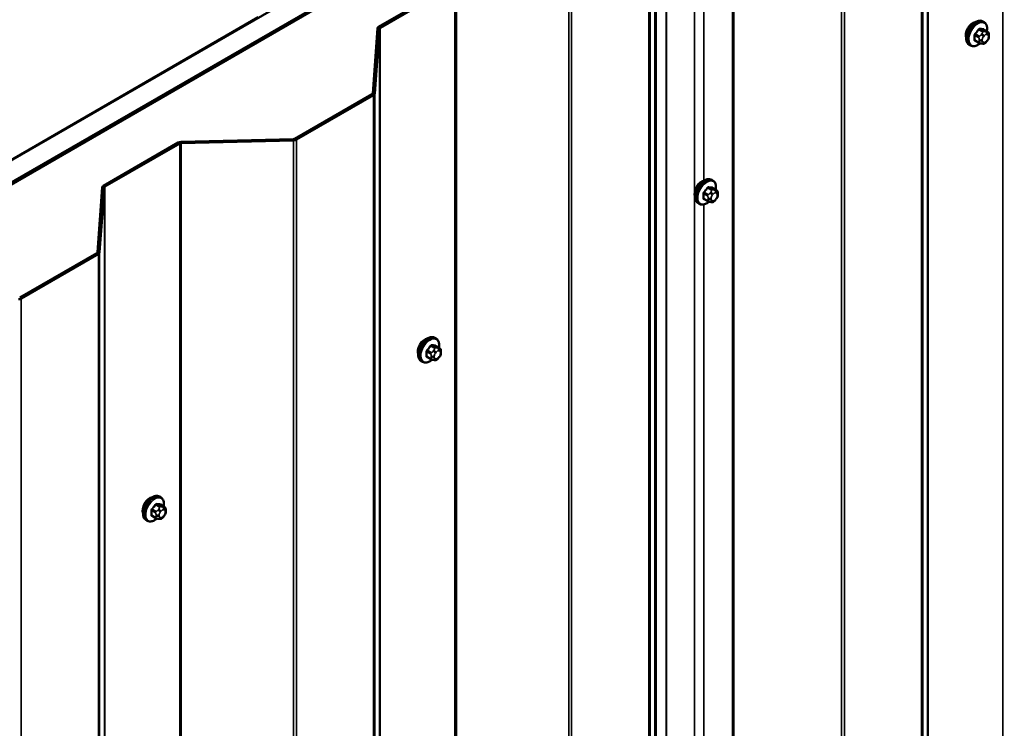
# Model space of a CAD drawing. Units: inches. Extents: x 0.6 to 33.4, y 0.6 to 21.4.
# Drawn here: x 30.5 to 32.3, y 18.4 to 19.7 of the extents above; entities that cross this region are included whole.
import ezdxf

# ---------------------------------------------------------------- set-up
doc = ezdxf.new("R2010")
doc.units = ezdxf.units.IN
doc.header["$LTSCALE"] = 2
doc.header["$MEASUREMENT"] = 0
doc.layers.add('Visible (ANSI)', color=7, linetype='Continuous', lineweight=50)
doc.layers.add('Visible Narrow (ANSI)', color=7, linetype='Continuous', lineweight=35)

msp = doc.modelspace()

# ---------------------------------------------------------------- linework, layer by layer
at = {"layer": 'Visible (ANSI)'}
for p, q in [((28.26138, 18.14376), (32.50402, 20.59325)), ((32.53937, 20.57284), (28.29673, 18.12335)), ((32.54008, 20.57243), (28.29744, 18.12294)), ((32.54234, 20.57113), (28.2997, 18.12164)), ((31.62827, 14.87397), (31.62827, 19.93625)), ((31.11635, 19.64692), (31.25446, 19.72666)), ((31.11918, 19.64528), (31.25729, 19.72502)), ((30.89394, 19.66449), (29.87005, 19.07335)), ((32.23436, 19.65576), (32.23223, 19.65698)), ((31.10537, 19.52407), (31.11401, 19.64384)), ((31.10937, 19.52397), (31.11801, 19.64375)), ((32.24052, 19.63826), (32.23371, 19.64219)), ((32.22494, 19.6174), (32.21812, 19.62134)), ((32.24056, 19.62152), (32.23915, 19.61977)), ((32.24353, 19.63129), (32.24353, 19.62941)), ((32.20936, 19.61246), (32.20723, 19.61368)), ((32.2315, 19.61588), (32.23009, 19.61601)), ((30.96167, 19.44024), (31.1042, 19.52253)), ((30.9645, 19.43861), (31.10703, 19.5209)), ((30.75155, 19.43458), (30.95901, 19.43957)), ((30.60812, 19.35349), (30.74623, 19.43323)), ((30.61095, 19.35186), (30.74906, 19.43159)), ((30.75172, 19.43227), (30.95918, 19.43726)), ((30.59714, 19.23064), (30.60578, 19.35042)), ((30.60113, 19.23054), (30.60978, 19.35032)), ((31.7336, 19.36318), (31.73148, 19.3644)), ((31.73977, 19.34568), (31.73296, 19.34961)), ((31.74278, 19.33871), (31.74278, 19.33683)), ((31.7086, 19.31988), (31.70648, 19.3211)), ((31.72418, 19.32482), (31.71737, 19.32876)), ((31.73075, 19.3233), (31.72934, 19.32343)), ((31.73981, 19.32894), (31.7384, 19.32719)), ((30.45344, 19.14681), (30.59597, 19.2291)), ((30.45627, 19.14518), (30.5988, 19.22747)), ((31.22231, 19.07145), (31.22019, 19.07268)), ((31.22848, 19.05395), (31.22166, 19.05788)), ((31.23149, 19.04698), (31.23149, 19.04511)), ((31.19731, 19.02815), (31.19519, 19.02938)), ((31.21289, 19.0331), (31.20607, 19.03703)), ((31.21945, 19.03157), (31.21805, 19.0317)), ((31.22851, 19.03722), (31.22711, 19.03547)), ((30.71408, 18.77802), (30.71195, 18.77925)), ((30.72024, 18.76052), (30.71343, 18.76446)), ((30.72325, 18.75355), (30.72325, 18.75168)), ((30.68908, 18.73472), (30.68695, 18.73595)), ((30.70466, 18.73967), (30.69784, 18.7436)), ((30.71122, 18.73815), (30.70981, 18.73827)), ((30.72028, 18.74379), (30.71887, 18.74204))]:
    msp.add_line(p, q, dxfattribs=at)
for centre, major_axis, start_param, end_param in [((31.12201, 19.64365), (-0.008, 0), 5.4977871, 6.2415427), ((31.12201, 19.64365), (-0.004, 0), 5.4977871, 6.2415427), ((32.2139, 19.6387), (0.00943, 0.01632), 0.4159912, 2.7256015), ((31.10137, 19.52417), (0.004, 0), 5.4977871, 6.2415427), ((31.10137, 19.52417), (0.008, 0), 5.4977871, 6.2415427), ((30.95884, 19.44187), (0.004, 0), 4.7540316, 5.4977871), ((30.75189, 19.42996), (0.008, 0), 1.6124389, 2.3561945), ((30.75189, 19.42996), (0.004, 0), 1.6124389, 2.3561945), ((30.95884, 19.44187), (0.008, 0), 4.7540316, 5.4977871), ((30.61377, 19.35022), (-0.008, 0), 5.4977871, 6.2415427), ((30.61377, 19.35022), (-0.004, 0), 5.4977871, 6.2415427), ((31.71315, 19.34612), (0.00943, 0.01632), 0.4159912, 2.7256015), ((30.59314, 19.23074), (0.004, 0), 5.4977871, 6.2415427), ((30.59314, 19.23074), (0.008, 0), 5.4977871, 6.2415427), ((30.45061, 19.14845), (0.008, 0), 4.7540316, 5.4977871), ((31.20185, 19.05439), (0.00943, 0.01632), 0.4159912, 2.7256015), ((30.69362, 18.76097), (0.00943, 0.01632), 0.4159912, 2.7256015)]:
    msp.add_ellipse(centre, major_axis=major_axis, ratio=0.5773503, start_param=start_param, end_param=end_param, dxfattribs=at)
for points, knots in [([(32.20723, 19.61368), (32.20589, 19.61446), (32.20475, 19.61556), (32.2029, 19.61831), (32.20224, 19.62), (32.20145, 19.62388), (32.20137, 19.62611), (32.20183, 19.6308), (32.20238, 19.63328), (32.20405, 19.63819), (32.20516, 19.64063), (32.20782, 19.64525), (32.20937, 19.64743), (32.21277, 19.65132), (32.21462, 19.65303), (32.21848, 19.65582), (32.22048, 19.65688), (32.22444, 19.6582), (32.22641, 19.65846), (32.22968, 19.6581), (32.23103, 19.65768), (32.23223, 19.65698)], [2.3561945, 2.3561945, 2.3561945, 2.3561945, 2.6338165, 2.6338165, 2.9328478, 2.9328478, 3.2607449, 3.2607449, 3.5943569, 3.5943569, 3.9258643, 3.9258643, 4.2563088, 4.2563088, 4.587796, 4.587796, 4.921391, 4.921391, 5.2492746, 5.2492746, 5.4977871, 5.4977871, 5.4977871, 5.4977871]), ([(32.23436, 19.65576), (32.2357, 19.65498), (32.23684, 19.65388), (32.23868, 19.65112), (32.23935, 19.64944), (32.24014, 19.64556), (32.24022, 19.64333), (32.23992, 19.64026), (32.23982, 19.6395), (32.23968, 19.63874)], [5.4977871, 5.4977871, 5.4977871, 5.4977871, 5.7754091, 5.7754091, 6.0744405, 6.0744405, 6.4023376, 6.4023376, 6.5072066, 6.5072066, 6.5072066, 6.5072066]), ([(32.24052, 19.63826), (32.24089, 19.63804), (32.24129, 19.63779), (32.24187, 19.63731), (32.24209, 19.63711), (32.24248, 19.63667), (32.24265, 19.63643), (32.24297, 19.63586), (32.24311, 19.63551), (32.24328, 19.63489), (32.24333, 19.6346), (32.24342, 19.63394), (32.24345, 19.63357), (32.24352, 19.63255), (32.24353, 19.63191), (32.24353, 19.63129)], [0, 0, 0, 0, 0.03767676, 0.03767676, 0.06186304, 0.06186304, 0.08454047, 0.08454047, 0.11199525, 0.11199525, 0.1347104, 0.1347104, 0.16604504, 0.16604504, 0.2223381, 0.2223381, 0.2223381, 0.2223381]), ([(32.24353, 19.62941), (32.24353, 19.62844), (32.24352, 19.6275), (32.24331, 19.6262), (32.24324, 19.6259), (32.24305, 19.62532), (32.24293, 19.62503), (32.24267, 19.62451), (32.24253, 19.62427), (32.24205, 19.6235), (32.24169, 19.62299), (32.24107, 19.62216), (32.24082, 19.62184), (32.24056, 19.62152)], [0, 0, 0, 0, 0.08829504, 0.08829504, 0.11264316, 0.11264316, 0.13541767, 0.13541767, 0.1573849, 0.1573849, 0.20674821, 0.20674821, 0.23843575, 0.23843575, 0.23843575, 0.23843575]), ([(32.22696, 19.61653), (32.22633, 19.61599), (32.22569, 19.61549), (32.22311, 19.61362), (32.22111, 19.61255), (32.21715, 19.61124), (32.21518, 19.61097), (32.21191, 19.61133), (32.21056, 19.61176), (32.20936, 19.61246)], [7.6176134, 7.6176134, 7.6176134, 7.6176134, 7.7293887, 7.7293887, 8.0629836, 8.0629836, 8.3908673, 8.3908673, 8.6393798, 8.6393798, 8.6393798, 8.6393798]), ([(32.23009, 19.61601), (32.22956, 19.61605), (32.22896, 19.61612), (32.22815, 19.61626), (32.22796, 19.61629), (32.22764, 19.61636), (32.2275, 19.61639), (32.22723, 19.61645), (32.22709, 19.61649), (32.22676, 19.61659), (32.22655, 19.61665), (32.22616, 19.6168), (32.22596, 19.61688), (32.22547, 19.6171), (32.22519, 19.61725), (32.22494, 19.6174)], [0, 0, 0, 0, 0.06266163, 0.06266163, 0.08102536, 0.08102536, 0.09296794, 0.09296794, 0.10413124, 0.10413124, 0.11997907, 0.11997907, 0.13657606, 0.13657606, 0.16278759, 0.16278759, 0.16278759, 0.16278759]), ([(32.23915, 19.61977), (32.23829, 19.6187), (32.2374, 19.6176), (32.23603, 19.61652), (32.23574, 19.61632), (32.23522, 19.61607), (32.235, 19.616), (32.2345, 19.61587), (32.23423, 19.61584), (32.23379, 19.6158), (32.2336, 19.6158), (32.23306, 19.61579), (32.23272, 19.6158), (32.23208, 19.61583), (32.23179, 19.61585), (32.2315, 19.61588)], [0, 0, 0, 0, 0.106625, 0.106625, 0.1328436, 0.1328436, 0.15064141, 0.15064141, 0.1728331, 0.1728331, 0.19114548, 0.19114548, 0.22801658, 0.22801658, 0.26161479, 0.26161479, 0.26161479, 0.26161479]), ([(31.70648, 19.3211), (31.70514, 19.32188), (31.70399, 19.32298), (31.70215, 19.32574), (31.70149, 19.32742), (31.7007, 19.3313), (31.70062, 19.33353), (31.70108, 19.33823), (31.70163, 19.3407), (31.70329, 19.34562), (31.7044, 19.34806), (31.70707, 19.35267), (31.70862, 19.35485), (31.71202, 19.35874), (31.71387, 19.36045), (31.71772, 19.36324), (31.71973, 19.3643), (31.72369, 19.36562), (31.72566, 19.36588), (31.72893, 19.36552), (31.73028, 19.3651), (31.73148, 19.3644)], [2.3561945, 2.3561945, 2.3561945, 2.3561945, 2.6338165, 2.6338165, 2.9328478, 2.9328478, 3.2607449, 3.2607449, 3.5943569, 3.5943569, 3.9258643, 3.9258643, 4.2563088, 4.2563088, 4.587796, 4.587796, 4.921391, 4.921391, 5.2492746, 5.2492746, 5.4977871, 5.4977871, 5.4977871, 5.4977871]), ([(31.7336, 19.36318), (31.73495, 19.3624), (31.73609, 19.3613), (31.73793, 19.35854), (31.73859, 19.35686), (31.73939, 19.35298), (31.73947, 19.35075), (31.73917, 19.34768), (31.73907, 19.34692), (31.73893, 19.34616)], [5.4977871, 5.4977871, 5.4977871, 5.4977871, 5.7754091, 5.7754091, 6.0744405, 6.0744405, 6.4023376, 6.4023376, 6.5072066, 6.5072066, 6.5072066, 6.5072066]), ([(31.73977, 19.34568), (31.74014, 19.34546), (31.74053, 19.34521), (31.74112, 19.34473), (31.74134, 19.34453), (31.74173, 19.34409), (31.7419, 19.34385), (31.74222, 19.34328), (31.74236, 19.34294), (31.74252, 19.34231), (31.74258, 19.34202), (31.74267, 19.34136), (31.7427, 19.34099), (31.74277, 19.33997), (31.74278, 19.33933), (31.74278, 19.33871)], [0, 0, 0, 0, 0.03767676, 0.03767676, 0.06186304, 0.06186304, 0.08454047, 0.08454047, 0.11199525, 0.11199525, 0.1347104, 0.1347104, 0.16604504, 0.16604504, 0.2223381, 0.2223381, 0.2223381, 0.2223381]), ([(31.74278, 19.33683), (31.74278, 19.33586), (31.74277, 19.33492), (31.74256, 19.33362), (31.74249, 19.33332), (31.7423, 19.33274), (31.74218, 19.33246), (31.74192, 19.33194), (31.74178, 19.33169), (31.7413, 19.33092), (31.74094, 19.33041), (31.74032, 19.32958), (31.74007, 19.32926), (31.73981, 19.32894)], [0, 0, 0, 0, 0.08829504, 0.08829504, 0.11264316, 0.11264316, 0.13541767, 0.13541767, 0.1573849, 0.1573849, 0.20674821, 0.20674821, 0.23843575, 0.23843575, 0.23843575, 0.23843575]), ([(31.72621, 19.32395), (31.72558, 19.32341), (31.72494, 19.32291), (31.72236, 19.32104), (31.72036, 19.31998), (31.7164, 19.31866), (31.71443, 19.31839), (31.71116, 19.31876), (31.70981, 19.31918), (31.7086, 19.31988)], [7.6176134, 7.6176134, 7.6176134, 7.6176134, 7.7293887, 7.7293887, 8.0629836, 8.0629836, 8.3908673, 8.3908673, 8.6393798, 8.6393798, 8.6393798, 8.6393798]), ([(31.72934, 19.32343), (31.72881, 19.32347), (31.72821, 19.32354), (31.7274, 19.32368), (31.72721, 19.32371), (31.72689, 19.32378), (31.72675, 19.32381), (31.72648, 19.32388), (31.72634, 19.32391), (31.72601, 19.32401), (31.7258, 19.32407), (31.72541, 19.32422), (31.72521, 19.3243), (31.72472, 19.32452), (31.72444, 19.32467), (31.72418, 19.32482)], [0, 0, 0, 0, 0.06266163, 0.06266163, 0.08102536, 0.08102536, 0.09296794, 0.09296794, 0.10413124, 0.10413124, 0.11997907, 0.11997907, 0.13657606, 0.13657606, 0.16278759, 0.16278759, 0.16278759, 0.16278759]), ([(31.7384, 19.32719), (31.73754, 19.32612), (31.73665, 19.32502), (31.73528, 19.32394), (31.73499, 19.32374), (31.73447, 19.3235), (31.73425, 19.32342), (31.73375, 19.32329), (31.73348, 19.32326), (31.73304, 19.32322), (31.73285, 19.32322), (31.73231, 19.32321), (31.73197, 19.32322), (31.73133, 19.32325), (31.73104, 19.32328), (31.73075, 19.3233)], [0, 0, 0, 0, 0.106625, 0.106625, 0.1328436, 0.1328436, 0.15064141, 0.15064141, 0.1728331, 0.1728331, 0.19114548, 0.19114548, 0.22801658, 0.22801658, 0.26161479, 0.26161479, 0.26161479, 0.26161479]), ([(31.19519, 19.02938), (31.19385, 19.03015), (31.1927, 19.03125), (31.19086, 19.03401), (31.1902, 19.0357), (31.1894, 19.03957), (31.18932, 19.0418), (31.18978, 19.0465), (31.19033, 19.04897), (31.192, 19.05389), (31.19311, 19.05633), (31.19577, 19.06095), (31.19732, 19.06312), (31.20072, 19.06702), (31.20257, 19.06873), (31.20643, 19.07151), (31.20843, 19.07258), (31.21239, 19.0739), (31.21436, 19.07416), (31.21764, 19.0738), (31.21899, 19.07337), (31.22019, 19.07268)], [2.3561945, 2.3561945, 2.3561945, 2.3561945, 2.6338165, 2.6338165, 2.9328478, 2.9328478, 3.2607449, 3.2607449, 3.5943569, 3.5943569, 3.9258643, 3.9258643, 4.2563088, 4.2563088, 4.587796, 4.587796, 4.921391, 4.921391, 5.2492746, 5.2492746, 5.4977871, 5.4977871, 5.4977871, 5.4977871]), ([(31.22231, 19.07145), (31.22365, 19.07068), (31.2248, 19.06958), (31.22664, 19.06682), (31.2273, 19.06513), (31.22809, 19.06125), (31.22818, 19.05903), (31.22787, 19.05595), (31.22777, 19.0552), (31.22764, 19.05444)], [5.4977871, 5.4977871, 5.4977871, 5.4977871, 5.7754091, 5.7754091, 6.0744405, 6.0744405, 6.4023376, 6.4023376, 6.5072066, 6.5072066, 6.5072066, 6.5072066]), ([(31.22848, 19.05395), (31.22885, 19.05374), (31.22924, 19.05348), (31.22982, 19.05301), (31.23004, 19.0528), (31.23043, 19.05236), (31.23061, 19.05213), (31.23093, 19.05156), (31.23106, 19.05121), (31.23123, 19.05058), (31.23128, 19.05029), (31.23137, 19.04963), (31.23141, 19.04926), (31.23147, 19.04825), (31.23149, 19.0476), (31.23149, 19.04698)], [0, 0, 0, 0, 0.03767676, 0.03767676, 0.06186304, 0.06186304, 0.08454047, 0.08454047, 0.11199525, 0.11199525, 0.1347104, 0.1347104, 0.16604504, 0.16604504, 0.2223381, 0.2223381, 0.2223381, 0.2223381]), ([(31.23149, 19.04511), (31.23149, 19.04413), (31.23148, 19.04319), (31.23126, 19.04189), (31.23119, 19.04159), (31.231, 19.04101), (31.23088, 19.04073), (31.23062, 19.04021), (31.23048, 19.03996), (31.23, 19.03919), (31.22964, 19.03868), (31.22902, 19.03785), (31.22877, 19.03753), (31.22851, 19.03722)], [0, 0, 0, 0, 0.08829504, 0.08829504, 0.11264316, 0.11264316, 0.13541767, 0.13541767, 0.1573849, 0.1573849, 0.20674821, 0.20674821, 0.23843575, 0.23843575, 0.23843575, 0.23843575]), ([(31.21492, 19.03222), (31.21429, 19.03168), (31.21365, 19.03118), (31.21107, 19.02932), (31.20906, 19.02825), (31.2051, 19.02693), (31.20314, 19.02667), (31.19986, 19.02703), (31.19851, 19.02746), (31.19731, 19.02815)], [7.6176134, 7.6176134, 7.6176134, 7.6176134, 7.7293887, 7.7293887, 8.0629836, 8.0629836, 8.3908673, 8.3908673, 8.6393798, 8.6393798, 8.6393798, 8.6393798]), ([(31.21805, 19.0317), (31.21751, 19.03175), (31.21692, 19.03181), (31.21611, 19.03195), (31.21592, 19.03198), (31.21559, 19.03205), (31.21545, 19.03208), (31.21518, 19.03215), (31.21505, 19.03219), (31.21471, 19.03228), (31.21451, 19.03235), (31.21411, 19.03249), (31.21391, 19.03257), (31.21343, 19.0328), (31.21315, 19.03295), (31.21289, 19.0331)], [0, 0, 0, 0, 0.06266163, 0.06266163, 0.08102536, 0.08102536, 0.09296794, 0.09296794, 0.10413124, 0.10413124, 0.11997907, 0.11997907, 0.13657606, 0.13657606, 0.16278759, 0.16278759, 0.16278759, 0.16278759]), ([(31.22711, 19.03547), (31.22625, 19.0344), (31.22535, 19.03329), (31.22398, 19.03221), (31.22369, 19.03202), (31.22317, 19.03177), (31.22295, 19.03169), (31.22246, 19.03157), (31.22218, 19.03153), (31.22174, 19.0315), (31.22155, 19.03149), (31.22102, 19.03148), (31.22068, 19.03149), (31.22003, 19.03153), (31.21974, 19.03155), (31.21945, 19.03157)], [0, 0, 0, 0, 0.106625, 0.106625, 0.1328436, 0.1328436, 0.15064141, 0.15064141, 0.1728331, 0.1728331, 0.19114548, 0.19114548, 0.22801658, 0.22801658, 0.26161479, 0.26161479, 0.26161479, 0.26161479]), ([(30.68695, 18.73595), (30.68561, 18.73672), (30.68447, 18.73782), (30.68262, 18.74058), (30.68196, 18.74227), (30.68117, 18.74615), (30.68109, 18.74837), (30.68155, 18.75307), (30.6821, 18.75555), (30.68377, 18.76046), (30.68488, 18.7629), (30.68754, 18.76752), (30.68909, 18.7697), (30.69249, 18.77359), (30.69434, 18.7753), (30.6982, 18.77808), (30.7002, 18.77915), (30.70416, 18.78047), (30.70613, 18.78073), (30.7094, 18.78037), (30.71075, 18.77994), (30.71195, 18.77925)], [2.3561945, 2.3561945, 2.3561945, 2.3561945, 2.6338165, 2.6338165, 2.9328478, 2.9328478, 3.2607449, 3.2607449, 3.5943569, 3.5943569, 3.9258643, 3.9258643, 4.2563088, 4.2563088, 4.587796, 4.587796, 4.921391, 4.921391, 5.2492746, 5.2492746, 5.4977871, 5.4977871, 5.4977871, 5.4977871]), ([(30.71408, 18.77802), (30.71542, 18.77725), (30.71656, 18.77615), (30.71841, 18.77339), (30.71907, 18.7717), (30.71986, 18.76782), (30.71994, 18.7656), (30.71964, 18.76252), (30.71954, 18.76177), (30.7194, 18.76101)], [5.4977871, 5.4977871, 5.4977871, 5.4977871, 5.7754091, 5.7754091, 6.0744405, 6.0744405, 6.4023376, 6.4023376, 6.5072066, 6.5072066, 6.5072066, 6.5072066]), ([(30.72024, 18.76052), (30.72062, 18.76031), (30.72101, 18.76006), (30.72159, 18.75958), (30.72181, 18.75937), (30.7222, 18.75893), (30.72237, 18.7587), (30.72269, 18.75813), (30.72283, 18.75778), (30.723, 18.75715), (30.72305, 18.75687), (30.72314, 18.75621), (30.72317, 18.75584), (30.72324, 18.75482), (30.72325, 18.75418), (30.72325, 18.75355)], [0, 0, 0, 0, 0.03767676, 0.03767676, 0.06186304, 0.06186304, 0.08454047, 0.08454047, 0.11199525, 0.11199525, 0.1347104, 0.1347104, 0.16604504, 0.16604504, 0.2223381, 0.2223381, 0.2223381, 0.2223381]), ([(30.72325, 18.75168), (30.72325, 18.7507), (30.72324, 18.74976), (30.72303, 18.74846), (30.72296, 18.74816), (30.72277, 18.74758), (30.72265, 18.7473), (30.72239, 18.74678), (30.72225, 18.74654), (30.72177, 18.74576), (30.72141, 18.74525), (30.72079, 18.74442), (30.72054, 18.7441), (30.72028, 18.74379)], [0, 0, 0, 0, 0.08829504, 0.08829504, 0.11264316, 0.11264316, 0.13541767, 0.13541767, 0.1573849, 0.1573849, 0.20674821, 0.20674821, 0.23843575, 0.23843575, 0.23843575, 0.23843575]), ([(30.70668, 18.73879), (30.70606, 18.73826), (30.70542, 18.73775), (30.70283, 18.73589), (30.70083, 18.73482), (30.69687, 18.7335), (30.6949, 18.73324), (30.69163, 18.7336), (30.69028, 18.73403), (30.68908, 18.73472)], [7.6176134, 7.6176134, 7.6176134, 7.6176134, 7.7293887, 7.7293887, 8.0629836, 8.0629836, 8.3908673, 8.3908673, 8.6393798, 8.6393798, 8.6393798, 8.6393798]), ([(30.70981, 18.73827), (30.70928, 18.73832), (30.70868, 18.73838), (30.70787, 18.73852), (30.70769, 18.73856), (30.70736, 18.73862), (30.70722, 18.73865), (30.70695, 18.73872), (30.70681, 18.73876), (30.70648, 18.73885), (30.70628, 18.73892), (30.70588, 18.73907), (30.70568, 18.73915), (30.70519, 18.73937), (30.70492, 18.73952), (30.70466, 18.73967)], [0, 0, 0, 0, 0.06266163, 0.06266163, 0.08102536, 0.08102536, 0.09296794, 0.09296794, 0.10413124, 0.10413124, 0.11997907, 0.11997907, 0.13657606, 0.13657606, 0.16278759, 0.16278759, 0.16278759, 0.16278759]), ([(30.71887, 18.74204), (30.71801, 18.74097), (30.71712, 18.73986), (30.71575, 18.73878), (30.71546, 18.73859), (30.71494, 18.73834), (30.71472, 18.73826), (30.71422, 18.73814), (30.71395, 18.7381), (30.71351, 18.73807), (30.71332, 18.73806), (30.71278, 18.73805), (30.71244, 18.73806), (30.7118, 18.7381), (30.71151, 18.73812), (30.71122, 18.73815)], [0, 0, 0, 0, 0.106625, 0.106625, 0.1328436, 0.1328436, 0.15064141, 0.15064141, 0.1728331, 0.1728331, 0.19114548, 0.19114548, 0.22801658, 0.22801658, 0.26161479, 0.26161479, 0.26161479, 0.26161479])]:
    msp.add_open_spline(points, degree=3, knots=knots, dxfattribs=at)
at = {"layer": 'Visible Narrow (ANSI)'}
for p, q in [((32.26934, 20.30933), (32.26934, 15.24705)), ((32.13006, 20.22805), (32.13006, 15.16577)), ((32.13123, 20.22959), (32.13123, 15.16731)), ((32.11908, 20.1052), (32.11908, 15.04293)), ((32.12141, 20.10828), (32.12141, 15.046)), ((31.97123, 20.02156), (31.97123, 14.95928)), ((31.97654, 20.02291), (31.97654, 14.96063)), ((31.76992, 20.01598), (31.76992, 14.9537)), ((31.77242, 20.01657), (31.77242, 14.95429)), ((31.71715, 19.98705), (31.71715, 19.36311)), ((31.69947, 19.97685), (31.69947, 14.91457)), ((31.62624, 19.93718), (31.62624, 14.8749)), ((31.64733, 19.94516), (31.64733, 14.88288)), ((31.64824, 19.94566), (31.64824, 14.88338)), ((31.61526, 19.81433), (31.61526, 14.75205)), ((31.6176, 19.8174), (31.6176, 14.75512)), ((31.46741, 19.73069), (31.46741, 14.66841)), ((31.47273, 19.73204), (31.47273, 14.66976)), ((31.25729, 19.72502), (31.25729, 14.66274)), ((31.25995, 19.7257), (31.25995, 14.66342)), ((31.11401, 19.64384), (31.11801, 19.64375)), ((31.11635, 19.64692), (31.11918, 19.64528)), ((31.11801, 19.64375), (31.11801, 14.58147)), ((31.11918, 19.64528), (31.11918, 14.58301)), ((32.2249, 19.64164), (32.23167, 19.63773)), ((32.23379, 19.63895), (32.22702, 19.64286)), ((32.23331, 19.6423), (32.24008, 19.63839)), ((32.21754, 19.63107), (32.22431, 19.62717)), ((32.22431, 19.61877), (32.21754, 19.62268)), ((32.22538, 19.6299), (32.2186, 19.63381)), ((32.22553, 19.62321), (32.22553, 19.62133)), ((32.23044, 19.63399), (32.22904, 19.63224)), ((32.23119, 19.62133), (32.23119, 19.62321)), ((32.23328, 19.62859), (32.23469, 19.63034)), ((32.23886, 19.63791), (32.23745, 19.63803)), ((32.23886, 19.63275), (32.24027, 19.63263)), ((32.24027, 19.62239), (32.23886, 19.62064)), ((32.24236, 19.62966), (32.24236, 19.62778)), ((32.23469, 19.61823), (32.23328, 19.61836)), ((31.1042, 19.52253), (31.10703, 19.5209)), ((31.10537, 19.52407), (31.10937, 19.52397)), ((31.10703, 19.5209), (31.10703, 14.45862)), ((31.10937, 19.52397), (31.10937, 14.46169)), ((30.95901, 19.43957), (30.95918, 19.43726)), ((30.96167, 19.44024), (30.9645, 19.43861)), ((30.74623, 19.43323), (30.74906, 19.43159)), ((30.74906, 19.43159), (30.74906, 14.36932)), ((30.75155, 19.43458), (30.75172, 19.43227)), ((30.75172, 19.43227), (30.75172, 14.36999)), ((30.95918, 19.43726), (30.95918, 14.37498)), ((30.9645, 19.43861), (30.9645, 14.37633)), ((30.60578, 19.35042), (30.60978, 19.35032)), ((30.60812, 19.35349), (30.61095, 19.35186)), ((30.60978, 19.35032), (30.60978, 14.28804)), ((30.61095, 19.35186), (30.61095, 14.28958)), ((31.72415, 19.34906), (31.73092, 19.34515)), ((31.73304, 19.34637), (31.72627, 19.35028)), ((31.73256, 19.34972), (31.73933, 19.34581)), ((31.71679, 19.3385), (31.72356, 19.33459)), ((31.72356, 19.3262), (31.71679, 19.3301)), ((31.72462, 19.33732), (31.71785, 19.34123)), ((31.72478, 19.33063), (31.72478, 19.32875)), ((31.72969, 19.34141), (31.72828, 19.33966)), ((31.73044, 19.32875), (31.73044, 19.33063)), ((31.73253, 19.33601), (31.73393, 19.33776)), ((31.73811, 19.34533), (31.7367, 19.34545)), ((31.73811, 19.34018), (31.73952, 19.34005)), ((31.73952, 19.32981), (31.73811, 19.32807)), ((31.74161, 19.33708), (31.74161, 19.3352)), ((31.71715, 19.31896), (31.71715, 17.40352)), ((31.73393, 19.32565), (31.73253, 19.32578)), ((30.59597, 19.2291), (30.5988, 19.22747)), ((30.59714, 19.23064), (30.60113, 19.23054)), ((30.5988, 19.22747), (30.5988, 14.16519)), ((30.60113, 19.23054), (30.60113, 14.16827)), ((30.45344, 19.14681), (30.45627, 19.14518)), ((30.45627, 19.14518), (30.45627, 14.0829)), ((31.21285, 19.05733), (31.21962, 19.05342)), ((31.22174, 19.05465), (31.21497, 19.05856)), ((31.22127, 19.05799), (31.22804, 19.05409)), ((31.2055, 19.04677), (31.21227, 19.04286)), ((31.21333, 19.04559), (31.20656, 19.0495)), ((31.21349, 19.0389), (31.21349, 19.03702)), ((31.2184, 19.04968), (31.21699, 19.04793)), ((31.21914, 19.03702), (31.21914, 19.0389)), ((31.22123, 19.04429), (31.22264, 19.04604)), ((31.22681, 19.0536), (31.2254, 19.05373)), ((31.22682, 19.04845), (31.22822, 19.04832)), ((31.23031, 19.04535), (31.23031, 19.04347)), ((31.21227, 19.03447), (31.2055, 19.03838)), ((31.22264, 19.03393), (31.22123, 19.03405)), ((31.22822, 19.03809), (31.22682, 19.03634)), ((30.69726, 18.75334), (30.70403, 18.74943)), ((30.7051, 18.75217), (30.69833, 18.75607)), ((30.70462, 18.7639), (30.71139, 18.75999)), ((30.71351, 18.76122), (30.70674, 18.76513)), ((30.71016, 18.75625), (30.70876, 18.7545)), ((30.713, 18.75086), (30.71441, 18.75261)), ((30.71303, 18.76457), (30.7198, 18.76066)), ((30.71858, 18.76017), (30.71717, 18.7603)), ((30.71859, 18.75502), (30.71999, 18.75489)), ((30.72208, 18.75192), (30.72208, 18.75005)), ((30.70403, 18.74104), (30.69726, 18.74495)), ((30.70525, 18.74547), (30.70525, 18.7436)), ((30.71091, 18.7436), (30.71091, 18.74547)), ((30.71441, 18.7405), (30.713, 18.74062)), ((30.71999, 18.74466), (30.71859, 18.74291))]:
    msp.add_line(p, q, dxfattribs=at)
for centre, major_axis, ratio, start_param, end_param in [((32.21973, 19.63533), (-0.0125, -0.02165), 0.5773503, 3.1415927, 6.2831853), ((32.22186, 19.63411), (-0.0125, -0.02165), 0.5773503, 3.1415927, 6.2831853), ((32.22318, 19.63334), (-0.01186, -0.02054), 0.5773503, 2.1472928, 7.2888968), ((32.17486, 19.66504), (-0.05329, -0.03745), 0.7886751, 1.8438762, 1.9994753), ((32.17514, 19.66463), (0.05409, 0.03802), 0.7886751, 4.9854688, 5.141068), ((32.22454, 19.64214), (-0.000818, 0.000575), 0.2555579, 0.809446, 2.1875445), ((32.22737, 19.64377), (-0.000129, -0.000992), 0.7414172, 4.5847151, 5.9628136), ((32.18384, 19.67023), (-0.06072, 0.02356), 0.2113249, 2.4318788, 2.5874779), ((32.18356, 19.66949), (0.06164, -0.02391), 0.2113249, 5.5734714, 5.7290706), ((32.23273, 19.63622), (0.0015, 0.0026), 0.5773503, 0.2617994, 1.3089969), ((32.23367, 19.64321), (-0.000041, -0.000999), 0.8311618, 4.5152259, 5.8933244), ((32.21684, 19.63067), (-0.000998, -0.000065), 0.5307316, 3.8910029, 5.2691014), ((32.17036, 19.65346), (0.03257, -0.05641), 0.5773503, 0.7075986, 0.8631977), ((32.21684, 19.62228), (0.000998, -0.00007), 0.6204762, 0.8274449, 2.2055434), ((32.17094, 19.65379), (-0.03306, 0.05726), 0.5773503, 3.8491912, 4.0047904), ((32.21825, 19.63431), (0.000738, -0.000675), 0.1658133, 3.978215, 5.3563135), ((32.21825, 19.62026), (0.000129, 0.000992), 0.7414172, 0.1651025, 1.0577268), ((32.17486, 19.64707), (0.06072, -0.02356), 0.2113249, 5.5734714, 5.6126316), ((32.22644, 19.62839), (0.0015, 0.0026), 0.5773503, 1.3089969, 2.3561945), ((32.22836, 19.62484), (-0.004, 0), 0.5773503, 0.7853982, 2.3561945), ((32.22836, 19.62296), (0.004, 0), 0.5773503, 3.9269908, 5.4977871), ((32.23045, 19.63022), (0.00312, -0.00251), 0.2113249, 0.6319143, 2.2027106), ((32.23186, 19.63197), (-0.00312, 0.00251), 0.2113249, 3.773507, 5.3443033), ((32.23537, 19.62562), (0.00296, 0.00512), 0.5773503, 1.3089969, 2.3561945), ((32.23537, 19.62374), (-0.00296, -0.00512), 0.5773503, 5.4977871, 6.5449847), ((32.23678, 19.62737), (0.00296, 0.00512), 0.5773503, 0.2617994, 1.3089969), ((32.23678, 19.62362), (-0.00296, -0.00512), 0.5773503, 0.2617994, 1.3089969), ((32.23604, 19.63439), (0.00036, 0.00398), 0.7886751, 4.3615096, 5.9323059), ((32.23744, 19.63426), (0.00036, 0.00398), 0.7886751, 4.3615096, 5.9323059), ((32.23604, 19.62228), (0.00312, -0.00251), 0.2113249, 0, 0.6319143), ((32.23902, 19.63566), (0.0015, 0.0026), 0.5773503, 0, 0.2617994), ((32.23818, 19.62724), (0.00296, 0.00512), 0.5773503, 5.4977871, 6.5449847), ((32.23818, 19.62537), (-0.00296, -0.00512), 0.5773503, 1.3089969, 2.3561945), ((32.23744, 19.62403), (0.00312, -0.00251), 0.2113249, 0, 0.6319143), ((32.23953, 19.63129), (0.004, 0), 0.5773503, 5.4977871, 6.2831853), ((32.23953, 19.62941), (0.004, 0), 0.5773503, 5.4977871, 6.2831853), ((32.22644, 19.62), (-0.0015, -0.0026), 0.5773503, 5.4977871, 6.2831853), ((32.23045, 19.61999), (-0.00036, -0.00398), 0.7886751, 0, 1.2199169), ((32.23186, 19.61986), (-0.00036, -0.00398), 0.7886751, 0, 1.2199169), ((31.71898, 19.34275), (-0.0125, -0.02165), 0.5773503, 3.1415927, 6.2831853), ((31.7211, 19.34153), (-0.0125, -0.02165), 0.5773503, 3.1415927, 6.2831853), ((31.72242, 19.34076), (-0.01186, -0.02054), 0.5773503, 2.1472928, 7.2888968), ((31.67411, 19.37246), (-0.05329, -0.03745), 0.7886751, 1.8438762, 1.9994753), ((31.67439, 19.37205), (0.05409, 0.03802), 0.7886751, 4.9854688, 5.141068), ((31.72379, 19.34956), (-0.000818, 0.000575), 0.2555579, 0.809446, 2.1875445), ((31.72662, 19.35119), (-0.000129, -0.000992), 0.7414172, 4.5847151, 5.9628136), ((31.68309, 19.37765), (-0.06072, 0.02356), 0.2113249, 2.4318788, 2.5874779), ((31.68281, 19.37691), (0.06164, -0.02391), 0.2113249, 5.5734714, 5.7290706), ((31.73291, 19.35063), (-0.000041, -0.000999), 0.8311618, 4.5152259, 5.8933244), ((31.71609, 19.33809), (-0.000998, -0.000065), 0.5307316, 3.8910029, 5.2691014), ((31.66961, 19.36088), (0.03257, -0.05641), 0.5773503, 0.7075986, 0.8631977), ((31.71609, 19.3297), (0.000998, -0.00007), 0.6204762, 0.8274449, 2.2055434), ((31.67018, 19.36121), (-0.03306, 0.05726), 0.5773503, 3.8491912, 4.0047904), ((31.7175, 19.34173), (0.000738, -0.000675), 0.1658133, 3.978215, 5.3563135), ((31.72568, 19.33581), (0.0015, 0.0026), 0.5773503, 1.3089969, 2.3561945), ((31.72761, 19.33226), (-0.004, 0), 0.5773503, 0.7853982, 2.3561945), ((31.7297, 19.33765), (0.00312, -0.00251), 0.2113249, 0.6319143, 2.2027106), ((31.73111, 19.33939), (-0.00312, 0.00251), 0.2113249, 3.773507, 5.3443033), ((31.73462, 19.33304), (0.00296, 0.00512), 0.5773503, 1.3089969, 2.3561945), ((31.73198, 19.34364), (0.0015, 0.0026), 0.5773503, 0.2617994, 1.3089969), ((31.73602, 19.33479), (0.00296, 0.00512), 0.5773503, 0.2617994, 1.3089969), ((31.73529, 19.34181), (0.00036, 0.00398), 0.7886751, 4.3615096, 5.9323059), ((31.73669, 19.34168), (0.00036, 0.00398), 0.7886751, 4.3615096, 5.9323059), ((31.73827, 19.34308), (0.0015, 0.0026), 0.5773503, 0, 0.2617994), ((31.73743, 19.33466), (0.00296, 0.00512), 0.5773503, 5.4977871, 6.5449847), ((31.73743, 19.33279), (-0.00296, -0.00512), 0.5773503, 1.3089969, 2.3561945), ((31.73669, 19.33145), (0.00312, -0.00251), 0.2113249, 0, 0.6319143), ((31.73878, 19.33871), (0.004, 0), 0.5773503, 5.4977871, 6.2831853), ((31.73878, 19.33683), (0.004, 0), 0.5773503, 5.4977871, 6.2831853), ((31.7175, 19.32768), (0.000129, 0.000992), 0.7414172, 0.1651025, 1.0577268), ((31.67411, 19.35449), (0.06072, -0.02356), 0.2113249, 5.5734714, 5.6126316), ((31.72568, 19.32742), (-0.0015, -0.0026), 0.5773503, 5.4977871, 6.2831853), ((31.72761, 19.33038), (0.004, 0), 0.5773503, 3.9269908, 5.4977871), ((31.7297, 19.32741), (-0.00036, -0.00398), 0.7886751, 0, 1.2199169), ((31.73462, 19.33116), (-0.00296, -0.00512), 0.5773503, 5.4977871, 6.5449847), ((31.73111, 19.32728), (-0.00036, -0.00398), 0.7886751, 0, 1.2199169), ((31.73602, 19.33104), (-0.00296, -0.00512), 0.5773503, 0.2617994, 1.3089969), ((31.73529, 19.3297), (0.00312, -0.00251), 0.2113249, 0, 0.6319143), ((31.20769, 19.05103), (-0.0125, -0.02165), 0.5773503, 3.1415927, 6.2831853), ((31.20981, 19.0498), (-0.0125, -0.02165), 0.5773503, 3.1415927, 6.2831853), ((31.21113, 19.04904), (-0.01186, -0.02054), 0.5773503, 2.1472928, 7.2888968), ((31.16281, 19.08073), (-0.05329, -0.03745), 0.7886751, 1.8438762, 1.9994753), ((31.1631, 19.08033), (0.05409, 0.03802), 0.7886751, 4.9854688, 5.141068), ((31.2125, 19.05783), (-0.000818, 0.000575), 0.2555579, 0.809446, 2.1875445), ((31.21533, 19.05947), (-0.000129, -0.000992), 0.7414172, 4.5847151, 5.9628136), ((31.1718, 19.08592), (-0.06072, 0.02356), 0.2113249, 2.4318788, 2.5874779), ((31.17151, 19.08518), (0.06164, -0.02391), 0.2113249, 5.5734714, 5.7290706), ((31.22162, 19.05891), (-0.000041, -0.000999), 0.8311618, 4.5152259, 5.8933244), ((31.20479, 19.04636), (-0.000998, -0.000065), 0.5307316, 3.8910029, 5.2691014), ((31.15832, 19.06915), (0.03257, -0.05641), 0.5773503, 0.7075986, 0.8631977), ((31.20479, 19.03797), (0.000998, -0.00007), 0.6204762, 0.8274449, 2.2055434), ((31.15889, 19.06948), (-0.03306, 0.05726), 0.5773503, 3.8491912, 4.0047904), ((31.2062, 19.05001), (0.000738, -0.000675), 0.1658133, 3.978215, 5.3563135), ((31.21439, 19.04409), (0.0015, 0.0026), 0.5773503, 1.3089969, 2.3561945), ((31.21631, 19.04053), (-0.004, 0), 0.5773503, 0.7853982, 2.3561945), ((31.2184, 19.04592), (0.00312, -0.00251), 0.2113249, 0.6319143, 2.2027106), ((31.21981, 19.04767), (-0.00312, 0.00251), 0.2113249, 3.773507, 5.3443033), ((31.22332, 19.04131), (0.00296, 0.00512), 0.5773503, 1.3089969, 2.3561945), ((31.22068, 19.05191), (0.0015, 0.0026), 0.5773503, 0.2617994, 1.3089969), ((31.22473, 19.04306), (0.00296, 0.00512), 0.5773503, 0.2617994, 1.3089969), ((31.22399, 19.05008), (0.00036, 0.00398), 0.7886751, 4.3615096, 5.9323059), ((31.2254, 19.04996), (0.00036, 0.00398), 0.7886751, 4.3615096, 5.9323059), ((31.22698, 19.05135), (0.0015, 0.0026), 0.5773503, 0, 0.2617994), ((31.22614, 19.04294), (0.00296, 0.00512), 0.5773503, 5.4977871, 6.5449847), ((31.22614, 19.04106), (-0.00296, -0.00512), 0.5773503, 1.3089969, 2.3561945), ((31.22749, 19.04698), (0.004, 0), 0.5773503, 5.4977871, 6.2831853), ((31.22749, 19.04511), (0.004, 0), 0.5773503, 5.4977871, 6.2831853), ((31.2062, 19.03596), (0.000129, 0.000992), 0.7414172, 0.1651025, 1.0577268), ((31.16281, 19.06276), (0.06072, -0.02356), 0.2113249, 5.5734714, 5.6126316), ((31.21439, 19.03569), (-0.0015, -0.0026), 0.5773503, 5.4977871, 6.2831853), ((31.21631, 19.03866), (0.004, 0), 0.5773503, 3.9269908, 5.4977871), ((31.2184, 19.03568), (-0.00036, -0.00398), 0.7886751, 0, 1.2199169), ((31.22332, 19.03944), (-0.00296, -0.00512), 0.5773503, 5.4977871, 6.5449847), ((31.21981, 19.03556), (-0.00036, -0.00398), 0.7886751, 0, 1.2199169), ((31.22473, 19.03931), (-0.00296, -0.00512), 0.5773503, 0.2617994, 1.3089969), ((31.22399, 19.03797), (0.00312, -0.00251), 0.2113249, 0, 0.6319143), ((31.2254, 19.03972), (0.00312, -0.00251), 0.2113249, 0, 0.6319143), ((30.69945, 18.7576), (-0.0125, -0.02165), 0.5773503, 3.1415927, 6.2831853), ((30.70158, 18.75637), (-0.0125, -0.02165), 0.5773503, 3.1415927, 6.2831853), ((30.7029, 18.75561), (-0.01186, -0.02054), 0.5773503, 2.1472928, 7.2888968), ((30.70709, 18.76604), (-0.000129, -0.000992), 0.7414172, 4.5847151, 5.9628136), ((30.66356, 18.79249), (-0.06072, 0.02356), 0.2113249, 2.4318788, 2.5874779), ((30.69656, 18.75293), (-0.000998, -0.000065), 0.5307316, 3.8910029, 5.2691014), ((30.65008, 18.77572), (0.03257, -0.05641), 0.5773503, 0.7075986, 0.8631977), ((30.65066, 18.77605), (-0.03306, 0.05726), 0.5773503, 3.8491912, 4.0047904), ((30.65458, 18.7873), (-0.05329, -0.03745), 0.7886751, 1.8438762, 1.9994753), ((30.69797, 18.75658), (0.000738, -0.000675), 0.1658133, 3.978215, 5.3563135), ((30.65486, 18.7869), (0.05409, 0.03802), 0.7886751, 4.9854688, 5.141068), ((30.70426, 18.76441), (-0.000818, 0.000575), 0.2555579, 0.809446, 2.1875445), ((30.70616, 18.75066), (0.0015, 0.0026), 0.5773503, 1.3089969, 2.3561945), ((30.66328, 18.79176), (0.06164, -0.02391), 0.2113249, 5.5734714, 5.7290706), ((30.71017, 18.75249), (0.00312, -0.00251), 0.2113249, 0.6319143, 2.2027106), ((30.71158, 18.75424), (-0.00312, 0.00251), 0.2113249, 3.773507, 5.3443033), ((30.71509, 18.74788), (0.00296, 0.00512), 0.5773503, 1.3089969, 2.3561945), ((30.71245, 18.75849), (0.0015, 0.0026), 0.5773503, 0.2617994, 1.3089969), ((30.71339, 18.76548), (-0.000041, -0.000999), 0.8311618, 4.5152259, 5.8933244), ((30.7165, 18.74963), (0.00296, 0.00512), 0.5773503, 0.2617994, 1.3089969), ((30.71576, 18.75665), (0.00036, 0.00398), 0.7886751, 4.3615096, 5.9323059), ((30.71716, 18.75653), (0.00036, 0.00398), 0.7886751, 4.3615096, 5.9323059), ((30.71874, 18.75792), (0.0015, 0.0026), 0.5773503, 0, 0.2617994), ((30.7179, 18.74951), (0.00296, 0.00512), 0.5773503, 5.4977871, 6.5449847), ((30.7179, 18.74763), (-0.00296, -0.00512), 0.5773503, 1.3089969, 2.3561945), ((30.71925, 18.75355), (0.004, 0), 0.5773503, 5.4977871, 6.2831853), ((30.71925, 18.75168), (0.004, 0), 0.5773503, 5.4977871, 6.2831853), ((30.69656, 18.74454), (0.000998, -0.00007), 0.6204762, 0.8274449, 2.2055434), ((30.69797, 18.74253), (0.000129, 0.000992), 0.7414172, 0.1651025, 1.0577268), ((30.65458, 18.76933), (0.06072, -0.02356), 0.2113249, 5.5734714, 5.6126316), ((30.70616, 18.74227), (-0.0015, -0.0026), 0.5773503, 5.4977871, 6.2831853), ((30.70808, 18.7471), (-0.004, 0), 0.5773503, 0.7853982, 2.3561945), ((30.70808, 18.74523), (0.004, 0), 0.5773503, 3.9269908, 5.4977871), ((30.71017, 18.74226), (-0.00036, -0.00398), 0.7886751, 0, 1.2199169), ((30.71509, 18.74601), (-0.00296, -0.00512), 0.5773503, 5.4977871, 6.5449847), ((30.71158, 18.74213), (-0.00036, -0.00398), 0.7886751, 0, 1.2199169), ((30.7165, 18.74588), (-0.00296, -0.00512), 0.5773503, 0.2617994, 1.3089969), ((30.71576, 18.74454), (0.00312, -0.00251), 0.2113249, 0, 0.6319143), ((30.71716, 18.74629), (0.00312, -0.00251), 0.2113249, 0, 0.6319143)]:
    msp.add_ellipse(centre, major_axis=major_axis, ratio=ratio, start_param=start_param, end_param=end_param, dxfattribs=at)
for points, knots in [([(32.22666, 19.64399), (32.22655, 19.64401), (32.22643, 19.64401), (32.22594, 19.64398), (32.22555, 19.64386), (32.22488, 19.64346), (32.2246, 19.64323), (32.22417, 19.64278), (32.22402, 19.64259), (32.22387, 19.64239)], [-0.10594378, -0.10594378, -0.10594378, -0.10594378, -0.09268701, -0.09268701, -0.05149278, -0.05149278, -0.01980492, -0.01980492, 0, 0, 0, 0]), ([(32.2249, 19.64164), (32.225, 19.64179), (32.22512, 19.64194), (32.22544, 19.64229), (32.22565, 19.64246), (32.22616, 19.64277), (32.22646, 19.64286), (32.22684, 19.64288), (32.22693, 19.64287), (32.22702, 19.64286)], [0, 0, 0, 0, 0.01980492, 0.01980492, 0.05149278, 0.05149278, 0.09268701, 0.09268701, 0.10594378, 0.10594378, 0.10594378, 0.10594378]), ([(32.2342, 19.64191), (32.23413, 19.64231), (32.23399, 19.64266), (32.23365, 19.64312), (32.23347, 19.64326), (32.23314, 19.6434), (32.233, 19.64343), (32.23286, 19.64344)], [-0.091772912, -0.091772912, -0.091772912, -0.091772912, -0.051492782, -0.051492782, -0.019804916, -0.019804916, 0, 0, 0, 0]), ([(32.23331, 19.6423), (32.23342, 19.6423), (32.23352, 19.64228), (32.23365, 19.64222), (32.23368, 19.64221), (32.23371, 19.64219)], [0, 0, 0, 0, 0.019804916, 0.019804916, 0.026454019, 0.026454019, 0.026454019, 0.026454019]), ([(32.21767, 19.63467), (32.21756, 19.63455), (32.21745, 19.63442), (32.21702, 19.63385), (32.21676, 19.63338), (32.21643, 19.63251), (32.21634, 19.63213), (32.21627, 19.63153), (32.21627, 19.6313), (32.21628, 19.63108)], [-0.10594378, -0.10594378, -0.10594378, -0.10594378, -0.09268701, -0.09268701, -0.05149278, -0.05149278, -0.01980492, -0.01980492, 0, 0, 0, 0]), ([(32.21628, 19.62282), (32.21627, 19.62268), (32.21627, 19.62255), (32.21631, 19.62203), (32.21642, 19.62169), (32.21677, 19.62122), (32.21696, 19.62107), (32.21734, 19.6209), (32.2175, 19.62086), (32.21767, 19.62083)], [-0.10594378, -0.10594378, -0.10594378, -0.10594378, -0.09268701, -0.09268701, -0.05149278, -0.05149278, -0.01980492, -0.01980492, 0, 0, 0, 0]), ([(32.21754, 19.63107), (32.21753, 19.63124), (32.21753, 19.63142), (32.21758, 19.63188), (32.21765, 19.63217), (32.21789, 19.63283), (32.2181, 19.63319), (32.21843, 19.63362), (32.21852, 19.63371), (32.2186, 19.63381)], [0, 0, 0, 0, 0.01980492, 0.01980492, 0.05149278, 0.05149278, 0.09268701, 0.09268701, 0.10594378, 0.10594378, 0.10594378, 0.10594378]), ([(32.21812, 19.62134), (32.21799, 19.62141), (32.21788, 19.62151), (32.21764, 19.62184), (32.21755, 19.62209), (32.21753, 19.62248), (32.21753, 19.62258), (32.21754, 19.62268)], [0.026454019, 0.026454019, 0.026454019, 0.026454019, 0.051492782, 0.051492782, 0.092687007, 0.092687007, 0.105943778, 0.105943778, 0.105943778, 0.105943778]), ([(31.72591, 19.35142), (31.72579, 19.35143), (31.72568, 19.35143), (31.72519, 19.35141), (31.7248, 19.35128), (31.72413, 19.35088), (31.72385, 19.35065), (31.72342, 19.3502), (31.72326, 19.35001), (31.72312, 19.34981)], [-0.10594378, -0.10594378, -0.10594378, -0.10594378, -0.09268701, -0.09268701, -0.05149278, -0.05149278, -0.01980492, -0.01980492, 0, 0, 0, 0]), ([(31.72415, 19.34906), (31.72425, 19.34921), (31.72437, 19.34936), (31.72468, 19.34971), (31.7249, 19.34988), (31.72541, 19.35019), (31.72571, 19.35028), (31.72609, 19.3503), (31.72618, 19.3503), (31.72627, 19.35028)], [0, 0, 0, 0, 0.01980492, 0.01980492, 0.05149278, 0.05149278, 0.09268701, 0.09268701, 0.10594378, 0.10594378, 0.10594378, 0.10594378]), ([(31.73345, 19.34933), (31.73337, 19.34973), (31.73324, 19.35008), (31.7329, 19.35054), (31.73272, 19.35068), (31.73239, 19.35083), (31.73225, 19.35086), (31.73211, 19.35086)], [-0.091772912, -0.091772912, -0.091772912, -0.091772912, -0.051492782, -0.051492782, -0.019804916, -0.019804916, 0, 0, 0, 0]), ([(31.73256, 19.34972), (31.73267, 19.34972), (31.73277, 19.3497), (31.73289, 19.34964), (31.73293, 19.34963), (31.73296, 19.34961)], [0, 0, 0, 0, 0.019804916, 0.019804916, 0.026454019, 0.026454019, 0.026454019, 0.026454019]), ([(31.71692, 19.34209), (31.71681, 19.34197), (31.7167, 19.34184), (31.71627, 19.34127), (31.71601, 19.3408), (31.71568, 19.33993), (31.71559, 19.33955), (31.71552, 19.33895), (31.71552, 19.33872), (31.71553, 19.3385)], [-0.10594378, -0.10594378, -0.10594378, -0.10594378, -0.09268701, -0.09268701, -0.05149278, -0.05149278, -0.01980492, -0.01980492, 0, 0, 0, 0]), ([(31.71553, 19.33024), (31.71552, 19.3301), (31.71552, 19.32997), (31.71555, 19.32945), (31.71567, 19.32911), (31.71601, 19.32865), (31.71621, 19.32849), (31.71659, 19.32832), (31.71675, 19.32828), (31.71692, 19.32825)], [-0.10594378, -0.10594378, -0.10594378, -0.10594378, -0.09268701, -0.09268701, -0.05149278, -0.05149278, -0.01980492, -0.01980492, 0, 0, 0, 0]), ([(31.71679, 19.3385), (31.71678, 19.33866), (31.71678, 19.33884), (31.71683, 19.3393), (31.7169, 19.33959), (31.71714, 19.34025), (31.71735, 19.34061), (31.71768, 19.34104), (31.71776, 19.34114), (31.71785, 19.34123)], [0, 0, 0, 0, 0.01980492, 0.01980492, 0.05149278, 0.05149278, 0.09268701, 0.09268701, 0.10594378, 0.10594378, 0.10594378, 0.10594378]), ([(31.71737, 19.32876), (31.71724, 19.32883), (31.71712, 19.32893), (31.71688, 19.32926), (31.7168, 19.32952), (31.71678, 19.32991), (31.71678, 19.33), (31.71679, 19.3301)], [0.026454019, 0.026454019, 0.026454019, 0.026454019, 0.051492782, 0.051492782, 0.092687007, 0.092687007, 0.105943778, 0.105943778, 0.105943778, 0.105943778]), ([(31.21461, 19.05969), (31.2145, 19.0597), (31.21438, 19.05971), (31.21389, 19.05968), (31.2135, 19.05955), (31.21283, 19.05915), (31.21255, 19.05892), (31.21212, 19.05847), (31.21197, 19.05828), (31.21183, 19.05808)], [-0.10594378, -0.10594378, -0.10594378, -0.10594378, -0.09268701, -0.09268701, -0.05149278, -0.05149278, -0.01980492, -0.01980492, 0, 0, 0, 0]), ([(31.21285, 19.05733), (31.21296, 19.05749), (31.21307, 19.05764), (31.21339, 19.05798), (31.2136, 19.05816), (31.21411, 19.05846), (31.21441, 19.05856), (31.21479, 19.05857), (31.21488, 19.05857), (31.21497, 19.05856)], [0, 0, 0, 0, 0.01980492, 0.01980492, 0.05149278, 0.05149278, 0.09268701, 0.09268701, 0.10594378, 0.10594378, 0.10594378, 0.10594378]), ([(31.22215, 19.0576), (31.22208, 19.05801), (31.22194, 19.05835), (31.22161, 19.05881), (31.22143, 19.05896), (31.22109, 19.0591), (31.22096, 19.05913), (31.22081, 19.05913)], [-0.091772912, -0.091772912, -0.091772912, -0.091772912, -0.051492782, -0.051492782, -0.019804916, -0.019804916, 0, 0, 0, 0]), ([(31.22127, 19.05799), (31.22137, 19.05799), (31.22147, 19.05797), (31.2216, 19.05792), (31.22163, 19.0579), (31.22166, 19.05788)], [0, 0, 0, 0, 0.019804916, 0.019804916, 0.026454019, 0.026454019, 0.026454019, 0.026454019]), ([(31.20563, 19.05037), (31.20551, 19.05024), (31.2054, 19.05011), (31.20498, 19.04955), (31.20471, 19.04907), (31.20439, 19.04821), (31.20429, 19.04783), (31.20423, 19.04722), (31.20422, 19.04699), (31.20423, 19.04678)], [-0.10594378, -0.10594378, -0.10594378, -0.10594378, -0.09268701, -0.09268701, -0.05149278, -0.05149278, -0.01980492, -0.01980492, 0, 0, 0, 0]), ([(31.2055, 19.04677), (31.20548, 19.04694), (31.20548, 19.04711), (31.20553, 19.04758), (31.2056, 19.04787), (31.20585, 19.04853), (31.20605, 19.04889), (31.20638, 19.04931), (31.20647, 19.04941), (31.20656, 19.0495)], [0, 0, 0, 0, 0.01980492, 0.01980492, 0.05149278, 0.05149278, 0.09268701, 0.09268701, 0.10594378, 0.10594378, 0.10594378, 0.10594378]), ([(31.20423, 19.03851), (31.20422, 19.03838), (31.20422, 19.03824), (31.20426, 19.03773), (31.20437, 19.03739), (31.20472, 19.03692), (31.20491, 19.03676), (31.2053, 19.03659), (31.20546, 19.03655), (31.20563, 19.03653)], [-0.10594378, -0.10594378, -0.10594378, -0.10594378, -0.09268701, -0.09268701, -0.05149278, -0.05149278, -0.01980492, -0.01980492, 0, 0, 0, 0]), ([(31.20607, 19.03703), (31.20594, 19.03711), (31.20583, 19.03721), (31.20559, 19.03753), (31.2055, 19.03779), (31.20549, 19.03818), (31.20549, 19.03828), (31.2055, 19.03838)], [0.026454019, 0.026454019, 0.026454019, 0.026454019, 0.051492782, 0.051492782, 0.092687007, 0.092687007, 0.105943778, 0.105943778, 0.105943778, 0.105943778]), ([(30.70638, 18.76626), (30.70627, 18.76628), (30.70615, 18.76628), (30.70566, 18.76625), (30.70527, 18.76612), (30.7046, 18.76572), (30.70432, 18.76549), (30.70389, 18.76504), (30.70374, 18.76485), (30.70359, 18.76465)], [-0.10594378, -0.10594378, -0.10594378, -0.10594378, -0.09268701, -0.09268701, -0.05149278, -0.05149278, -0.01980492, -0.01980492, 0, 0, 0, 0]), ([(30.69739, 18.75694), (30.69728, 18.75681), (30.69717, 18.75668), (30.69674, 18.75612), (30.69648, 18.75564), (30.69615, 18.75478), (30.69606, 18.7544), (30.69599, 18.75379), (30.69599, 18.75356), (30.696, 18.75335)], [-0.10594378, -0.10594378, -0.10594378, -0.10594378, -0.09268701, -0.09268701, -0.05149278, -0.05149278, -0.01980492, -0.01980492, 0, 0, 0, 0]), ([(30.69726, 18.75334), (30.69725, 18.75351), (30.69725, 18.75368), (30.6973, 18.75415), (30.69737, 18.75444), (30.69761, 18.7551), (30.69782, 18.75546), (30.69815, 18.75588), (30.69824, 18.75598), (30.69833, 18.75607)], [0, 0, 0, 0, 0.01980492, 0.01980492, 0.05149278, 0.05149278, 0.09268701, 0.09268701, 0.10594378, 0.10594378, 0.10594378, 0.10594378]), ([(30.70462, 18.7639), (30.70472, 18.76406), (30.70484, 18.76421), (30.70516, 18.76455), (30.70537, 18.76473), (30.70588, 18.76503), (30.70618, 18.76513), (30.70656, 18.76515), (30.70665, 18.76514), (30.70674, 18.76513)], [0, 0, 0, 0, 0.01980492, 0.01980492, 0.05149278, 0.05149278, 0.09268701, 0.09268701, 0.10594378, 0.10594378, 0.10594378, 0.10594378]), ([(30.71392, 18.76417), (30.71385, 18.76458), (30.71371, 18.76492), (30.71337, 18.76538), (30.71319, 18.76553), (30.71286, 18.76567), (30.71272, 18.7657), (30.71258, 18.76571)], [-0.091772912, -0.091772912, -0.091772912, -0.091772912, -0.051492782, -0.051492782, -0.019804916, -0.019804916, 0, 0, 0, 0]), ([(30.71303, 18.76457), (30.71314, 18.76456), (30.71324, 18.76454), (30.71337, 18.76449), (30.7134, 18.76447), (30.71343, 18.76446)], [0, 0, 0, 0, 0.019804916, 0.019804916, 0.026454019, 0.026454019, 0.026454019, 0.026454019]), ([(30.696, 18.74508), (30.69599, 18.74495), (30.69599, 18.74482), (30.69603, 18.7443), (30.69614, 18.74396), (30.69649, 18.74349), (30.69668, 18.74333), (30.69706, 18.74317), (30.69722, 18.74312), (30.69739, 18.7431)], [-0.10594378, -0.10594378, -0.10594378, -0.10594378, -0.09268701, -0.09268701, -0.05149278, -0.05149278, -0.01980492, -0.01980492, 0, 0, 0, 0]), ([(30.69784, 18.7436), (30.69771, 18.74368), (30.6976, 18.74378), (30.69736, 18.7441), (30.69727, 18.74436), (30.69725, 18.74475), (30.69725, 18.74485), (30.69726, 18.74495)], [0.026454019, 0.026454019, 0.026454019, 0.026454019, 0.051492782, 0.051492782, 0.092687007, 0.092687007, 0.105943778, 0.105943778, 0.105943778, 0.105943778])]:
    msp.add_open_spline(points, degree=3, knots=knots, dxfattribs=at)
for points in [[(32.23745, 19.63803), (32.23501, 19.63825), (32.23379, 19.63895)], [(32.22431, 19.62717), (32.22553, 19.62646), (32.22553, 19.62321)], [(32.22553, 19.62133), (32.22553, 19.61807), (32.22431, 19.61877)], [(32.22904, 19.63224), (32.22659, 19.6292), (32.22538, 19.6299)], [(32.23167, 19.63773), (32.23289, 19.63703), (32.23044, 19.63399)], [(32.24008, 19.63839), (32.2413, 19.63769), (32.23886, 19.63791)], [(31.72356, 19.33459), (31.72478, 19.33388), (31.72478, 19.33063)], [(31.72828, 19.33966), (31.72584, 19.33662), (31.72462, 19.33732)], [(31.73092, 19.34515), (31.73213, 19.34445), (31.72969, 19.34141)], [(31.7367, 19.34545), (31.73426, 19.34567), (31.73304, 19.34637)], [(31.73933, 19.34581), (31.74055, 19.34511), (31.73811, 19.34533)], [(31.72478, 19.32875), (31.72478, 19.32549), (31.72356, 19.3262)], [(31.21227, 19.04286), (31.21349, 19.04216), (31.21349, 19.0389)], [(31.21699, 19.04793), (31.21455, 19.04489), (31.21333, 19.04559)], [(31.21962, 19.05342), (31.22084, 19.05272), (31.2184, 19.04968)], [(31.2254, 19.05373), (31.22296, 19.05394), (31.22174, 19.05465)], [(31.22804, 19.05409), (31.22925, 19.05338), (31.22681, 19.0536)], [(31.21349, 19.03702), (31.21349, 19.03377), (31.21227, 19.03447)], [(30.70403, 18.74943), (30.70525, 18.74873), (30.70525, 18.74547)], [(30.70876, 18.7545), (30.70631, 18.75146), (30.7051, 18.75217)], [(30.71139, 18.75999), (30.71261, 18.75929), (30.71016, 18.75625)], [(30.71717, 18.7603), (30.71473, 18.76052), (30.71351, 18.76122)], [(30.7198, 18.76066), (30.72102, 18.75995), (30.71858, 18.76017)], [(30.70525, 18.7436), (30.70525, 18.74034), (30.70403, 18.74104)]]:
    msp.add_open_spline(points, degree=2, dxfattribs=at)

doc.saveas('drawing.dxf')
